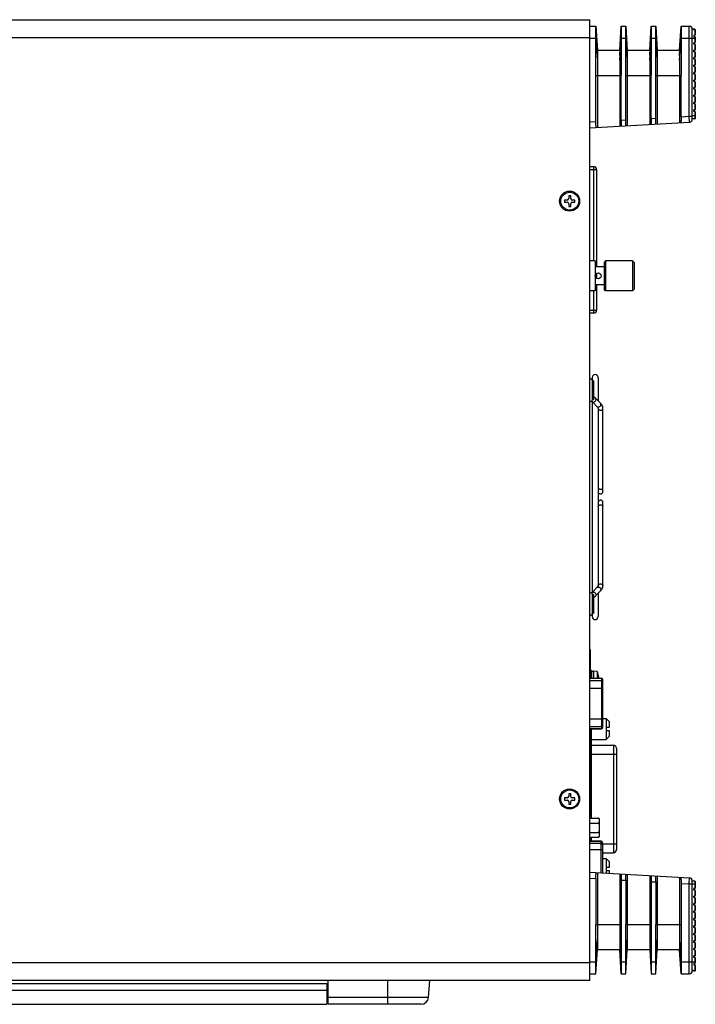
# Model space of a CAD drawing. Units: millimetres. Extents: x 0 to 828, y 10 to 570.
# Drawn here: x 394 to 507, y 319 to 484 of the extents above; entities that cross this region are included whole.
import ezdxf

# ---------------------------------------------------------------- set-up
doc = ezdxf.new("R2010")
doc.units = ezdxf.units.MM

msp = doc.modelspace()

# ---------------------------------------------------------------- linework, layer by layer
at = {"linetype": 'Continuous'}
for p, q in [((304.0438, 483.7708), (489.2938, 483.7708)), ((489.2938, 323.0708), (489.2938, 483.7708)), ((489.2938, 482.6708), (490.3188, 482.6708)), ((490.3188, 480.6708), (490.3188, 482.6708)), ((490.3188, 482.6708), (490.5688, 477.8085)), ((490.3193, 482.663), (490.5688, 478.6708)), ((494.3188, 478.6708), (494.5685, 482.6662)), ((494.3188, 477.8085), (494.5686, 482.6662)), ((494.5688, 482.6708), (494.5688, 480.6708)), ((494.5688, 482.6708), (495.3188, 482.6708)), ((495.3188, 482.6708), (495.5688, 477.8085)), ((495.3188, 480.6708), (495.3188, 482.6708)), ((495.3193, 482.663), (495.5688, 478.6708)), ((499.3188, 478.6708), (499.5685, 482.6662)), ((499.3188, 477.8085), (499.5686, 482.6662)), ((499.5688, 482.6708), (499.5688, 480.6708)), ((499.5688, 482.6708), (500.3188, 482.6708)), ((500.3188, 480.6708), (500.3188, 482.6708)), ((500.3188, 482.6708), (500.5688, 477.8085)), ((500.3193, 482.663), (500.5688, 478.6708)), ((504.3188, 478.6708), (504.5685, 482.6662)), ((504.3188, 477.8085), (504.5686, 482.6662)), ((504.5688, 482.6708), (504.5688, 480.6708)), ((504.5688, 482.6708), (505.9438, 482.6708)), ((505.9438, 467.6153), (505.9438, 482.6708)), ((506.4438, 467.1161), (506.4438, 482.1708)), ((506.8688, 482.1708), (506.4438, 482.1708)), ((506.6938, 482.1499), (506.6938, 482.0851)), ((506.6938, 482.1499), (506.8688, 482.1499)), ((506.6938, 482.0851), (506.8688, 482.0851)), ((506.6938, 481.1708), (506.6938, 480.9208)), ((506.6938, 481.1708), (506.8688, 481.1708)), ((506.8688, 482.1708), (506.8688, 481.1708)), ((506.9438, 482.0958), (506.9438, 481.2458)), ((304.0438, 480.7708), (489.2938, 480.7708)), ((489.2938, 480.6708), (490.3188, 480.6708)), ((490.3188, 474.4208), (490.3188, 480.6708)), ((490.3188, 480.6708), (490.5688, 476.9872)), ((494.3188, 476.9872), (494.5688, 480.6708)), ((494.5688, 480.6708), (494.5688, 474.4208)), ((494.5688, 480.6708), (495.3188, 480.6708)), ((495.3188, 474.4208), (495.3188, 480.6708)), ((495.3188, 480.6708), (495.5688, 476.9872)), ((499.3188, 476.9872), (499.5688, 480.6708)), ((499.5688, 480.6708), (499.5688, 474.4208)), ((499.5688, 480.6708), (500.3188, 480.6708)), ((500.3188, 474.4208), (500.3188, 480.6708)), ((500.3188, 480.6708), (500.5688, 476.9872)), ((504.3188, 476.9872), (504.5688, 480.6708)), ((504.5688, 480.6708), (504.5688, 474.4208)), ((504.5688, 480.6708), (506.9438, 480.6708)), ((506.6938, 480.9208), (506.8688, 480.9208)), ((506.6938, 479.6708), (506.6938, 479.9208)), ((506.8688, 479.9208), (506.6938, 479.9208)), ((506.8688, 479.6708), (506.6938, 479.6708)), ((506.8688, 480.9208), (506.8688, 479.9208)), ((506.8688, 479.6708), (506.8688, 478.6708)), ((506.9438, 480.8458), (506.9438, 479.9958)), ((506.9438, 479.5958), (506.9438, 478.7458)), ((490.5688, 478.6708), (490.5688, 465.7611)), ((490.5688, 478.6708), (494.3188, 478.6708)), ((494.3188, 478.6708), (494.3188, 465.9695)), ((495.5688, 478.6708), (495.5688, 466.0389)), ((495.5688, 478.6708), (499.3188, 478.6708)), ((499.3188, 478.6708), (499.3188, 466.2472)), ((500.5688, 478.6708), (500.5688, 466.3167)), ((500.5688, 478.6708), (504.3188, 478.6708)), ((504.3188, 478.6708), (504.3188, 466.525)), ((506.6938, 478.4208), (506.6938, 478.6708)), ((506.8688, 478.6708), (506.6938, 478.6708)), ((506.8688, 478.4208), (506.6938, 478.4208)), ((506.8688, 478.4208), (506.8688, 477.4208)), ((506.9438, 478.3458), (506.9438, 477.4958)), ((506.6938, 477.1708), (506.6938, 477.4208)), ((506.8688, 477.4208), (506.6938, 477.4208)), ((506.8688, 477.1708), (506.6938, 477.1708)), ((506.6938, 475.9208), (506.6938, 476.1708)), ((506.8688, 476.1708), (506.6938, 476.1708)), ((506.8688, 477.1708), (506.8688, 476.1708)), ((506.9438, 477.0958), (506.9438, 476.2458)), ((490.3188, 466.7472), (490.3188, 474.4208)), ((490.3188, 474.4208), (494.5688, 474.4208)), ((494.5688, 466.9833), (494.5688, 474.4208)), ((495.3188, 467.025), (495.3188, 474.4208)), ((495.3188, 474.4208), (499.5688, 474.4208)), ((499.5688, 467.2611), (499.5688, 474.4208)), ((500.3188, 467.3028), (500.3188, 474.4208)), ((500.3188, 474.4208), (504.5688, 474.4208)), ((504.5688, 467.5389), (504.5688, 474.4208)), ((506.8688, 475.9208), (506.6938, 475.9208)), ((506.6938, 474.6708), (506.6938, 474.9208)), ((506.8688, 474.9208), (506.6938, 474.9208)), ((506.8688, 474.6708), (506.6938, 474.6708)), ((506.8688, 475.9208), (506.8688, 474.9208)), ((506.8688, 474.6708), (506.8688, 473.6708)), ((506.9438, 475.8458), (506.9438, 474.9958)), ((506.9438, 474.5958), (506.9438, 473.7458)), ((506.6938, 473.4208), (506.6938, 473.6708)), ((506.8688, 473.6708), (506.6938, 473.6708)), ((506.8688, 473.4208), (506.6938, 473.4208)), ((506.8688, 473.4208), (506.8688, 472.4208)), ((506.9438, 473.3458), (506.9438, 472.4958)), ((506.6938, 472.1708), (506.6938, 472.4208)), ((506.8688, 472.4208), (506.6938, 472.4208)), ((506.8688, 472.1708), (506.6938, 472.1708)), ((506.6938, 470.9208), (506.6938, 471.1708)), ((506.8688, 471.1708), (506.6938, 471.1708)), ((506.8688, 472.1708), (506.8688, 471.1708)), ((506.9438, 472.0958), (506.9438, 471.2458)), ((506.8688, 470.9208), (506.6938, 470.9208)), ((506.6938, 469.6708), (506.6938, 469.9208)), ((506.8688, 469.9208), (506.6938, 469.9208)), ((506.8688, 469.6708), (506.6938, 469.6708)), ((506.8688, 470.9208), (506.8688, 469.9208)), ((506.8688, 469.6708), (506.8688, 468.6708)), ((506.9438, 470.8458), (506.9438, 469.9958)), ((506.9438, 469.5958), (506.9438, 468.7458)), ((506.6938, 468.4208), (506.6938, 468.6708)), ((506.8688, 468.6708), (506.6938, 468.6708)), ((506.8688, 468.4208), (506.6938, 468.4208)), ((506.8688, 468.4208), (506.8688, 467.1708)), ((506.9438, 468.3458), (506.9438, 467.2458)), ((489.2938, 466.6903), (490.3188, 466.7472)), ((489.2938, 465.6903), (505.9715, 466.6168)), ((494.5688, 466.9833), (495.3188, 467.025)), ((499.5688, 467.2611), (500.3188, 467.3028)), ((504.5688, 467.5389), (505.9438, 467.6153)), ((505.9715, 466.6168), (505.9438, 467.6153)), ((505.9438, 467.6153), (506.4438, 467.6153)), ((506.9438, 467.6708), (506.4438, 467.6708)), ((506.8688, 467.1708), (506.4438, 467.1708)), ((489.9438, 459.1708), (489.2938, 459.1708)), ((490.4438, 458.6708), (489.2938, 458.6708)), ((489.9438, 459.1708), (489.9438, 443.4208)), ((490.4438, 458.6708), (490.4438, 442.4208)), ((485.0688, 453.5958), (485.0688, 453.2458)), ((485.5188, 453.5958), (485.0688, 453.5958)), ((485.0688, 453.2458), (485.5188, 453.2458)), ((485.7688, 454.2958), (485.7688, 453.8458)), ((486.1188, 454.2958), (485.7688, 454.2958)), ((485.7688, 452.9958), (485.7688, 452.5458)), ((486.1188, 453.8458), (486.1188, 454.2958)), ((486.1188, 452.5458), (486.1188, 452.9958)), ((486.8188, 453.5958), (486.3688, 453.5958)), ((486.3688, 453.2458), (486.8188, 453.2458)), ((486.8188, 453.2458), (486.8188, 453.5958)), ((485.7688, 452.5458), (486.1188, 452.5458)), ((490.1938, 443.4208), (489.2938, 443.4208)), ((490.1938, 443.4208), (490.1938, 438.4208)), ((491.9438, 443.4208), (491.6938, 443.1708)), ((491.6938, 443.1708), (491.6938, 438.6708)), ((491.9438, 443.4208), (491.9438, 438.4208)), ((496.4438, 443.4208), (491.9438, 443.4208)), ((496.4438, 443.4208), (496.4438, 438.4208)), ((496.6938, 443.1708), (496.4438, 443.4208)), ((496.6938, 443.1708), (496.6938, 438.6708)), ((491.6938, 442.4208), (490.1938, 442.4208)), ((490.4438, 441.3532), (490.4438, 440.4885)), ((490.1938, 438.4208), (489.2938, 438.4208)), ((489.9438, 438.4208), (489.9438, 434.6708)), ((491.6938, 439.4208), (490.1938, 439.4208)), ((490.4438, 439.4208), (490.4438, 435.1708)), ((491.9438, 438.4208), (491.6938, 438.6708)), ((496.4438, 438.4208), (491.9438, 438.4208)), ((496.6938, 438.6708), (496.4438, 438.4208)), ((489.2938, 435.1708), (490.4438, 435.1708)), ((489.9438, 434.6708), (489.2938, 434.6708)), ((489.3264, 423.6954), (489.2938, 423.6912)), ((489.3438, 423.6958), (489.3264, 423.6954)), ((489.3933, 423.6925), (489.3438, 423.6958)), ((489.6938, 423.9208), (489.6938, 423.4875)), ((489.9438, 423.3958), (489.7422, 423.2547)), ((489.7422, 420.2958), (489.7422, 423.2958)), ((489.9438, 423.3958), (489.9438, 420.1958)), ((490.6938, 423.9208), (490.6938, 420.0086)), ((489.9438, 420.1958), (489.7422, 420.337)), ((489.7422, 420.3188), (489.7423, 420.3266)), ((489.7423, 420.3266), (489.7428, 420.3366)), ((491.125, 419.5731), (490.304, 420.4024)), ((489.6938, 419.8803), (489.6938, 387.9615)), ((489.7354, 419.8396), (490.5569, 419.0098)), ((490.6938, 418.7473), (490.6938, 389.0909)), ((490.6954, 418.724), (490.6954, 404.8528)), ((491.4922, 404.8528), (491.4922, 418.7244)), ((490.6954, 402.9889), (490.6954, 389.1177)), ((491.4922, 389.1177), (491.4922, 402.9889)), ((489.7354, 388.0021), (490.5568, 388.8318)), ((489.3933, 387.9425), (489.3438, 387.9458)), ((489.7422, 387.5458), (489.7377, 387.6075)), ((489.9438, 387.6458), (489.7422, 387.5047)), ((489.7422, 384.5458), (489.7422, 387.5458)), ((489.7424, 387.5147), (489.7422, 387.5229)), ((489.7428, 387.5051), (489.7424, 387.5147)), ((489.9438, 387.6458), (489.9438, 384.4458)), ((490.304, 387.4393), (491.125, 388.2686)), ((490.6938, 387.833), (490.6938, 383.9208)), ((489.6938, 384.3542), (489.6938, 383.9208)), ((489.9438, 384.4458), (489.7422, 384.587)), ((489.3438, 378.4208), (489.2938, 378.4208)), ((489.3438, 378.4208), (489.3438, 373.6283)), ((489.3438, 376.9208), (489.2938, 376.9208)), ((489.5938, 374.9208), (489.3438, 374.9208)), ((489.5938, 374.9208), (489.5938, 373.6283)), ((489.8938, 374.7458), (489.5938, 374.7458)), ((489.8938, 374.7958), (489.8938, 373.6283)), ((490.5438, 374.739), (489.8938, 374.7958)), ((490.5438, 374.739), (490.5438, 373.6283)), ((490.7025, 374.3208), (490.7078, 374.3208)), ((489.2938, 373.6283), (491.2688, 373.6283)), ((489.2938, 373.6086), (491.2688, 373.6086)), ((489.2938, 373.2595), (491.2688, 373.2595)), ((491.2688, 373.6283), (491.2688, 365.1683)), ((491.4188, 373.4783), (491.4188, 365.3183)), ((489.2938, 371.9792), (491.4188, 371.9792)), ((489.2938, 366.8175), (491.4188, 366.8175)), ((491.4188, 366.8708), (492.0438, 366.8708)), ((492.0438, 366.8708), (492.0438, 363.3708)), ((492.0438, 366.8708), (492.5438, 366.3708)), ((492.5438, 366.3708), (492.5438, 365.3708)), ((489.2938, 365.5372), (491.2688, 365.5372)), ((489.2938, 365.1881), (491.2688, 365.1881)), ((489.2938, 365.1683), (491.2688, 365.1683)), ((489.3438, 365.1683), (489.3438, 350.1836)), ((489.3438, 364.1493), (489.5438, 364.1493)), ((489.5438, 365.1683), (489.5438, 350.1836)), ((492.5438, 365.3708), (492.0438, 365.3708)), ((492.0438, 364.8708), (492.5438, 364.8708)), ((492.5438, 364.8708), (492.5438, 363.8708)), ((489.5438, 363.3708), (492.0438, 363.3708)), ((489.5438, 362.4208), (493.2438, 362.4208)), ((492.0438, 363.3708), (492.5438, 363.8708)), ((493.2438, 362.4208), (493.2438, 344.4208)), ((489.5438, 360.9208), (493.7438, 360.9208)), ((493.7438, 361.9208), (493.7438, 344.9209)), ((485.7688, 354.2958), (485.7688, 353.8458)), ((486.1188, 354.2958), (485.7688, 354.2958)), ((486.1188, 353.8458), (486.1188, 354.2958)), ((485.0688, 353.5958), (485.0688, 353.2458)), ((485.5188, 353.5958), (485.0688, 353.5958)), ((485.0688, 353.2458), (485.5188, 353.2458)), ((485.7688, 352.9958), (485.7688, 352.5458)), ((485.7688, 352.5458), (486.1188, 352.5458)), ((486.1188, 352.5458), (486.1188, 352.9958)), ((486.8188, 353.5958), (486.3688, 353.5958)), ((486.3688, 353.2458), (486.8188, 353.2458)), ((486.8188, 353.2458), (486.8188, 353.5958)), ((489.2938, 350.1836), (490.6938, 350.1836)), ((489.2938, 349.3897), (490.6938, 349.3897)), ((490.9438, 347.2581), (490.9438, 349.9336)), ((489.2938, 347.802), (490.6938, 347.802)), ((489.2938, 347.0081), (490.6938, 347.0081)), ((489.2938, 346.3583), (491.1688, 346.3583)), ((491.1688, 346.3416), (489.2938, 346.3416)), ((491.1688, 345.9925), (489.2938, 345.9925)), ((489.3438, 347.0081), (489.3438, 346.3583)), ((489.5438, 347.0081), (489.5438, 346.3583)), ((491.1688, 346.3583), (491.1688, 341.0472)), ((491.4188, 346.1083), (491.4188, 341.0333)), ((491.4188, 345.9208), (493.7438, 345.9208)), ((491.4188, 344.9092), (489.2938, 344.9092)), ((491.4188, 344.4208), (493.2438, 344.4208)), ((491.4188, 343.4708), (492.0438, 343.4708)), ((492.0438, 343.4708), (492.0438, 340.9986)), ((492.0438, 343.4708), (492.5438, 342.9708)), ((492.5438, 342.9708), (492.5438, 341.9708)), ((489.2938, 341.1514), (505.9715, 340.2249)), ((490.5688, 341.0806), (490.5688, 328.1708)), ((492.5438, 341.9708), (492.0438, 341.9708)), ((492.0438, 341.4708), (492.5438, 341.4708)), ((492.5438, 341.4708), (492.5438, 340.9708)), ((489.2938, 340.1514), (490.3188, 340.0945)), ((490.3188, 340.0945), (490.3188, 332.4208)), ((494.3188, 340.8722), (494.3188, 328.1708)), ((494.5688, 339.8583), (494.5688, 332.4208)), ((494.5688, 339.8583), (495.3188, 339.8167)), ((495.3188, 339.8167), (495.3188, 332.4208)), ((495.5688, 340.8028), (495.5688, 328.1708)), ((499.3188, 340.5945), (499.3188, 328.1708)), ((499.5688, 339.5806), (499.5688, 332.4208)), ((499.5688, 339.5806), (500.3188, 339.5389)), ((500.3188, 339.5389), (500.3188, 332.4208)), ((500.5688, 340.525), (500.5688, 328.1708)), ((504.3188, 340.3167), (504.3188, 328.1708)), ((504.5688, 339.3028), (504.5688, 332.4208)), ((504.5688, 339.3028), (505.9438, 339.2264)), ((505.9438, 339.2264), (505.9715, 340.2249)), ((506.4438, 324.6708), (506.4438, 339.7256)), ((506.8688, 339.6708), (506.4438, 339.6708)), ((506.8688, 339.6708), (506.8688, 338.4208)), ((506.9438, 339.5958), (506.9438, 338.4958)), ((505.9438, 324.1708), (505.9438, 339.2264)), ((505.9438, 339.2264), (506.4438, 339.2264)), ((506.9438, 339.1708), (506.4438, 339.1708)), ((506.6938, 338.1708), (506.6938, 338.4208)), ((506.8688, 338.4208), (506.6938, 338.4208)), ((506.8688, 338.1708), (506.6938, 338.1708)), ((506.8688, 338.1708), (506.8688, 337.1708)), ((506.9438, 338.0958), (506.9438, 337.2458)), ((506.6938, 336.9208), (506.6938, 337.1708)), ((506.8688, 337.1708), (506.6938, 337.1708)), ((506.8688, 336.9208), (506.6938, 336.9208)), ((506.8688, 336.9208), (506.8688, 335.9208)), ((506.9438, 336.8458), (506.9438, 335.9958)), ((506.6938, 335.6708), (506.6938, 335.9208)), ((506.8688, 335.9208), (506.6938, 335.9208)), ((506.8688, 335.6708), (506.6938, 335.6708)), ((506.6938, 334.4208), (506.6938, 334.6708)), ((506.8688, 334.6708), (506.6938, 334.6708)), ((506.8688, 334.4208), (506.6938, 334.4208)), ((506.8688, 335.6708), (506.8688, 334.6708)), ((506.8688, 334.4208), (506.8688, 333.4208)), ((506.9438, 335.5958), (506.9438, 334.7458)), ((506.9438, 334.3458), (506.9438, 333.4958)), ((506.6938, 333.1708), (506.6938, 333.4208)), ((506.8688, 333.4208), (506.6938, 333.4208)), ((506.8688, 333.1708), (506.6938, 333.1708)), ((506.8688, 333.1708), (506.8688, 332.1708)), ((506.9438, 333.0958), (506.9438, 332.2458)), ((490.3188, 326.1708), (490.3188, 332.4208)), ((490.3188, 332.4208), (494.5688, 332.4208)), ((494.5688, 332.4208), (494.5688, 326.1708)), ((495.3188, 326.1708), (495.3188, 332.4208)), ((495.3188, 332.4208), (499.5688, 332.4208)), ((499.5688, 332.4208), (499.5688, 326.1708)), ((500.3188, 326.1708), (500.3188, 332.4208)), ((500.3188, 332.4208), (504.5688, 332.4208)), ((504.5688, 332.4208), (504.5688, 326.1708)), ((506.6938, 331.9208), (506.6938, 332.1708)), ((506.8688, 332.1708), (506.6938, 332.1708)), ((506.8688, 331.9208), (506.6938, 331.9208)), ((506.8688, 331.9208), (506.8688, 330.9208)), ((506.9438, 331.8458), (506.9438, 330.9958)), ((490.3188, 326.1708), (490.5688, 329.8544)), ((494.3188, 329.8544), (494.5688, 326.1708)), ((495.3188, 326.1708), (495.5688, 329.8544)), ((499.3188, 329.8544), (499.5688, 326.1708)), ((500.3188, 326.1708), (500.5688, 329.8544)), ((504.3188, 329.8544), (504.5688, 326.1708)), ((506.6938, 330.6708), (506.6938, 330.9208)), ((506.8688, 330.9208), (506.6938, 330.9208)), ((506.8688, 330.6708), (506.6938, 330.6708)), ((506.6938, 329.4208), (506.6938, 329.6708)), ((506.8688, 329.6708), (506.6938, 329.6708)), ((506.8688, 329.4208), (506.6938, 329.4208)), ((506.8688, 330.6708), (506.8688, 329.6708)), ((506.8688, 329.4208), (506.8688, 328.4208)), ((506.9438, 330.5958), (506.9438, 329.7458)), ((490.3188, 324.1708), (490.5688, 329.0332)), ((490.3188, 324.1708), (490.5688, 328.1708)), ((494.3188, 328.1708), (490.5688, 328.1708)), ((494.3188, 329.0332), (494.5688, 324.1708)), ((494.5688, 324.1708), (494.3188, 328.1708)), ((495.3188, 324.1708), (495.5688, 329.0332)), ((495.3188, 324.1708), (495.5688, 328.1708)), ((499.3188, 328.1708), (495.5688, 328.1708)), ((499.3188, 329.0332), (499.5688, 324.1708)), ((499.3188, 328.1708), (499.5688, 324.1708)), ((500.3188, 324.1708), (500.5688, 329.0332)), ((500.3188, 324.1708), (500.5688, 328.1708)), ((504.3188, 328.1708), (500.5688, 328.1708)), ((504.3188, 329.0332), (504.5688, 324.1708)), ((504.5688, 324.1708), (504.3188, 328.1708)), ((506.6938, 328.1708), (506.6938, 328.4208)), ((506.8688, 328.4208), (506.6938, 328.4208)), ((506.8688, 328.1708), (506.6938, 328.1708)), ((506.8688, 328.1708), (506.8688, 327.1708)), ((506.9438, 329.3458), (506.9438, 328.4958)), ((506.9438, 328.0958), (506.9438, 327.2458)), ((489.2938, 326.1708), (490.3188, 326.1708)), ((490.3188, 324.1708), (490.3188, 326.1708)), ((494.5688, 326.1708), (494.5688, 324.1708)), ((494.5688, 326.1708), (495.3188, 326.1708)), ((495.3188, 324.1708), (495.3188, 326.1708)), ((499.5688, 326.1708), (499.5688, 324.1708)), ((499.5688, 326.1708), (500.3188, 326.1708)), ((500.3188, 324.1708), (500.3188, 326.1708)), ((504.5688, 326.1708), (504.5688, 324.1708)), ((504.5688, 326.1708), (506.9438, 326.1708)), ((506.6938, 326.9208), (506.6938, 327.1708)), ((506.8688, 327.1708), (506.6938, 327.1708)), ((506.8688, 326.9208), (506.6938, 326.9208)), ((506.8688, 326.9208), (506.8688, 325.9208)), ((506.9438, 326.8458), (506.9438, 325.9958)), ((304.0438, 326.0708), (489.2938, 326.0708)), ((506.8688, 324.6708), (506.4438, 324.6708)), ((506.6938, 325.9208), (506.6938, 325.6708)), ((506.6938, 325.9208), (506.8688, 325.9208)), ((506.6938, 325.6708), (506.8688, 325.6708)), ((506.6938, 324.7566), (506.6938, 324.6918)), ((506.6938, 324.7566), (506.8688, 324.7566)), ((506.6938, 324.6918), (506.8688, 324.6918)), ((506.8688, 325.6708), (506.8688, 324.6708)), ((506.9438, 325.5958), (506.9438, 324.7458)), ((489.2938, 323.0708), (304.0438, 323.0708)), ((445.5438, 319.0708), (445.5438, 323.0708)), ((455.5438, 319.0708), (455.5438, 323.0708)), ((462.3454, 320.2336), (462.5438, 323.0708)), ((489.2938, 324.1708), (490.3188, 324.1708)), ((494.5688, 324.1708), (495.3188, 324.1708)), ((499.5688, 324.1708), (500.3188, 324.1708)), ((504.5688, 324.1708), (505.9438, 324.1708)), ((340.7938, 322.5708), (445.2938, 322.5708)), ((340.7938, 321.4272), (445.2938, 321.4272)), ((445.2938, 322.5708), (445.2938, 319.0708)), ((445.2938, 320.9208), (445.5438, 320.9208)), ((445.2938, 320.6208), (445.5438, 320.6208)), ((462.3454, 320.2336), (445.5438, 320.2336)), ((340.7938, 319.0708), (445.2938, 319.0708)), ((461.0985, 319.0708), (445.5438, 319.0708))]:
    msp.add_line(p, q, dxfattribs=at)
for points in [[(489.3438, 423.6958), (489.2943, 423.6925), (489.2938, 423.6924)], [(489.7422, 423.2958), (489.7377, 423.3575), (489.7242, 423.4173), (489.702, 423.4738), (489.6711, 423.5256), (489.6324, 423.5717), (489.5871, 423.6116), (489.5364, 423.6446), (489.4812, 423.6701), (489.4224, 423.6874), (489.3612, 423.6954), (489.3438, 423.6958)], [(489.6938, 423.4868), (489.6861, 423.5028), (489.6434, 423.56), (489.5911, 423.6085), (489.5308, 423.6476), (489.4643, 423.6761), (489.3933, 423.6925)], [(489.3438, 419.8958), (489.3612, 419.8963), (489.4224, 419.9043), (489.4812, 419.9216), (489.5364, 419.9471), (489.5871, 419.9801), (489.6324, 420.02), (489.6711, 420.0661), (489.702, 420.1179), (489.7242, 420.1744), (489.7377, 420.2342), (489.7422, 420.2958)], [(490.3043, 420.4021), (490.2336, 420.4714), (490.0878, 420.6008), (489.9438, 420.7099)], [(489.2938, 419.9005), (489.3264, 419.8963), (489.3438, 419.8958)], [(489.2938, 419.8993), (489.2943, 419.8992), (489.3438, 419.8958)], [(489.3438, 419.8958), (489.3933, 419.8992), (489.4643, 419.9156), (489.5308, 419.9441), (489.584, 419.9786)], [(489.5843, 419.9783), (489.6752, 419.8984), (489.7354, 419.8396)], [(490.5569, 419.0098), (490.5675, 418.9989), (490.6213, 418.9334), (490.6605, 418.8673), (490.6848, 418.8027), (490.695, 418.74), (490.6954, 418.7226)], [(491.4922, 418.7244), (491.4915, 418.7617), (491.4788, 418.8959), (491.4495, 419.0297), (491.4037, 419.161), (491.3415, 419.2883), (491.2634, 419.4102), (491.1701, 419.5254), (491.1249, 419.5732)], [(491.4922, 418.7244), (491.4912, 418.7696), (491.4776, 418.9036), (491.4474, 419.0371), (491.4007, 419.1681), (491.3377, 419.295), (491.2589, 419.4164), (491.1649, 419.5311), (491.1249, 419.5732)], [(490.6954, 404.8528), (490.7017, 404.7802), (490.7205, 404.7104), (490.7515, 404.6459), (490.7942, 404.5887), (490.8466, 404.5401), (490.9068, 404.5011), (490.9733, 404.4726), (491.0443, 404.4562), (491.0938, 404.4528)], [(491.0938, 404.4528), (491.1112, 404.4532), (491.1724, 404.4612), (491.2312, 404.4785), (491.2864, 404.5041), (491.3371, 404.5371), (491.3824, 404.577), (491.4211, 404.6231), (491.452, 404.6749), (491.4742, 404.7314), (491.4877, 404.7912), (491.4922, 404.8528)], [(491.0938, 403.3889), (491.0443, 403.3855), (490.9733, 403.3691), (490.9068, 403.3406), (490.8466, 403.3015), (490.7942, 403.253), (490.7515, 403.1958), (490.7205, 403.1313), (490.7017, 403.0615), (490.6954, 402.9889)], [(491.4922, 402.9889), (491.4877, 403.0505), (491.4742, 403.1103), (491.452, 403.1668), (491.4211, 403.2186), (491.3824, 403.2647), (491.3371, 403.3046), (491.2864, 403.3376), (491.2312, 403.3631), (491.1724, 403.3805), (491.1112, 403.3884), (491.0938, 403.3889)], [(490.6954, 389.1188), (490.6945, 389.0946), (490.6824, 389.0307), (490.6574, 388.9681), (490.6187, 388.9047), (490.5642, 388.8394), (490.5568, 388.8318)], [(491.1249, 388.2685), (491.1649, 388.3105), (491.2589, 388.4253), (491.3377, 388.5467), (491.4007, 388.6735), (491.4474, 388.8046), (491.4776, 388.9381), (491.4912, 389.0721), (491.4922, 389.1173)], [(491.1249, 388.2685), (491.1701, 388.3163), (491.2634, 388.4315), (491.3415, 388.5534), (491.4037, 388.6806), (491.4495, 388.812), (491.4788, 388.9458)], [(491.4788, 388.9458), (491.4915, 389.08), (491.4922, 389.1173)], [(489.3438, 387.9458), (489.2943, 387.9425), (489.2938, 387.9424)], [(489.3438, 387.9458), (489.3264, 387.9454), (489.2938, 387.9412)], [(489.7377, 387.6075), (489.7242, 387.6673), (489.702, 387.7238), (489.6711, 387.7756), (489.6324, 387.8217), (489.5871, 387.8616), (489.5364, 387.8946), (489.4812, 387.9201), (489.4224, 387.9374), (489.3612, 387.9454), (489.3438, 387.9458)], [(489.5839, 387.8632), (489.5308, 387.8976), (489.4643, 387.9261), (489.3933, 387.9425)], [(489.7354, 388.0021), (489.6701, 387.9385), (489.5842, 387.8635)], [(489.9438, 387.1322), (490.0815, 387.2357), (490.2278, 387.3648), (490.3043, 387.4396)], [(489.2938, 384.1505), (489.3264, 384.1463), (489.3438, 384.1458)], [(489.2938, 384.1493), (489.2943, 384.1492), (489.3438, 384.1458)], [(489.3438, 384.1458), (489.3612, 384.1463), (489.4224, 384.1543), (489.4812, 384.1716), (489.5364, 384.1971), (489.5871, 384.2301), (489.6324, 384.27), (489.6711, 384.3161), (489.702, 384.3679), (489.7242, 384.4244), (489.7377, 384.4842), (489.7422, 384.5458)], [(489.3438, 384.1458), (489.3933, 384.1492), (489.4643, 384.1656), (489.5308, 384.1941), (489.5911, 384.2332), (489.6434, 384.2817), (489.6861, 384.3389), (489.6938, 384.3549)]]:
    msp.add_lwpolyline(points, dxfattribs=at)
for centre, radius in [((485.9188, 453.4208), 1.68), ((485.9438, 453.4208), 1.5), ((490.6938, 440.9208), 0.5), ((485.9188, 353.4208), 1.68), ((485.9438, 353.4208), 1.5)]:
    msp.add_circle(centre, radius, dxfattribs=at)
for centre, radius, start, end in [((505.9438, 482.1708), 0.5, 0, 90), ((506.8688, 482.0958), 0.075, 0, 90), ((506.8688, 481.2458), 0.075, 270, 0), ((506.8854, 482.085), 0.0584, 0.034066, 17.036347), ((506.8688, 480.8458), 0.075, 0, 90), ((506.8688, 479.9958), 0.075, 270, 0), ((506.8688, 479.5958), 0.075, 0, 90), ((506.8688, 478.7458), 0.075, 270, 0), ((506.8688, 478.3458), 0.075, 0, 90), ((506.8688, 477.4958), 0.075, 270, 0), ((506.8688, 477.0958), 0.075, 0, 90), ((506.8688, 476.2458), 0.075, 270, 0), ((506.8688, 475.8458), 0.075, 0, 90), ((506.8688, 474.9958), 0.075, 270, 0), ((506.8688, 474.5958), 0.075, 0, 90), ((506.8688, 473.7458), 0.075, 270, 0), ((506.8688, 473.3458), 0.075, 0, 90), ((506.8688, 472.4958), 0.075, 270, 0), ((506.8688, 472.0958), 0.075, 0, 90), ((506.8688, 471.2458), 0.075, 270, 0), ((506.8688, 470.8458), 0.075, 0, 90), ((506.8688, 469.9958), 0.075, 270, 0), ((506.8688, 469.5958), 0.075, 0, 90), ((506.8688, 468.7458), 0.075, 270, 0), ((506.8688, 468.3458), 0.075, 0, 90), ((505.9438, 467.1161), 0.5, 273.179804, 359.999525), ((506.8688, 467.2458), 0.075, 270, 0), ((489.9438, 458.6708), 0.5, 0, 90), ((485.5188, 453.8458), 0.25, 270, 0), ((485.5188, 452.9958), 0.25, 0, 90), ((486.3688, 453.8458), 0.25, 180, 270), ((486.3688, 452.9958), 0.25, 90, 180), ((489.9438, 435.1708), 0.5, 270, 0), ((490.1938, 423.9208), 0.5, 0, 180), ((490.1938, 383.9208), 0.5, 180, 0), ((487.798, 373.4208), 3.0458, 17.186923, 25.643618), ((487.798, 373.4208), 3.0408, 8.034413, 17.21625), ((489.0323, 373.595), 1.7942, 7.328642, 8.035858), ((491.2688, 373.4783), 0.15, 359.999827, 90), ((491.2732, 373.4608), 0.1456, 0.025697, 9.159135), ((491.2688, 365.3183), 0.15, 270, 0.000073), ((491.2732, 365.3359), 0.1456, 350.840884, 359.974303), ((493.2438, 361.9208), 0.5, 0.000061, 90), ((485.5188, 353.8458), 0.25, 270, 0), ((485.5188, 352.9958), 0.25, 0, 90), ((486.3688, 353.8458), 0.25, 180, 270), ((486.3688, 352.9958), 0.25, 90, 180), ((490.6938, 349.9339), 0.2496, 84.87423, 90.001167), ((490.6938, 349.9336), 0.25, 0, 89.999918), ((490.6939, 349.9351), 0.2484, 83.839386, 84.871763), ((490.6941, 349.937), 0.2465, 79.098836, 83.842308), ((490.6947, 349.9403), 0.2432, 77.819718, 79.088994), ((490.6955, 349.9436), 0.2399, 73.880998, 77.829076), ((490.6964, 349.9469), 0.2364, 71.224051, 73.88153), ((490.6973, 349.9495), 0.2336, 69.721745, 71.22193), ((490.6938, 347.2581), 0.25, 270, 0), ((490.6938, 347.2578), 0.2496, 269.998811, 275.064482), ((490.6939, 347.2566), 0.2484, 275.066852, 276.11971), ((490.6941, 347.2547), 0.2465, 276.117286, 280.98386), ((490.6947, 347.2513), 0.2431, 280.994769, 282.329455), ((490.6954, 347.2485), 0.2402, 282.323798, 285.971315), ((490.6963, 347.2453), 0.2369, 285.973626, 288.056741), ((490.697, 347.243), 0.2345, 288.057547, 289.623597), ((491.1688, 346.1083), 0.25, 0.000162, 90), ((491.1788, 346.0954), 0.24, 0.003793, 3.078299), ((493.2438, 344.9208), 0.5, 270, 359.999981), ((505.9438, 339.7256), 0.5, 0, 86.82017), ((506.8688, 339.5958), 0.075, 0, 90), ((506.8688, 338.4958), 0.075, 270, 0), ((506.8688, 338.0958), 0.075, 0, 90), ((506.8688, 337.2458), 0.075, 270, 0), ((506.8688, 336.8458), 0.075, 0, 90), ((506.8688, 335.9958), 0.075, 270, 0), ((506.8688, 335.5958), 0.075, 0, 90), ((506.8688, 334.7458), 0.075, 270, 0), ((506.8688, 334.3458), 0.075, 0, 90), ((506.8688, 333.4958), 0.075, 270, 0), ((506.8688, 333.0958), 0.075, 0, 90), ((506.8688, 332.2458), 0.075, 270, 0), ((506.8688, 331.8458), 0.075, 0, 90), ((506.8688, 330.9958), 0.075, 270, 0), ((506.8688, 330.5958), 0.075, 0, 90), ((506.8688, 329.7458), 0.075, 270, 0), ((506.8688, 329.3458), 0.075, 0, 90), ((506.8688, 328.4958), 0.075, 270, 0), ((506.8688, 328.0958), 0.075, 0, 90), ((506.8688, 327.2458), 0.075, 270, 0), ((506.8688, 326.8458), 0.075, 0, 90), ((505.9438, 324.6708), 0.5, 270, 0), ((506.8688, 325.9958), 0.075, 270, 0), ((506.8688, 325.5958), 0.075, 0, 90), ((506.8688, 324.7458), 0.075, 270, 0), ((506.8854, 324.7567), 0.0584, 342.963653, 359.965934), ((461.0985, 320.3208), 1.25, 270, 356)]:
    msp.add_arc(centre, radius, start, end, dxfattribs=at)
for points, knots in [([(506.9325, 482.1197), (506.9284, 482.1254), (506.9174, 482.1361), (506.8954, 482.1472), (506.878, 482.1499), (506.8688, 482.1499)], [0, 0, 0, 0, 0.0211174474, 0.0451544293, 0.0728061507, 0.0728061507, 0.0728061507, 0.0728061507]), ([(506.9438, 481.9747), (506.9438, 481.9821), (506.9429, 481.9972), (506.9383, 482.0198), (506.9298, 482.0419), (506.9166, 482.0623), (506.8968, 482.0797), (506.8785, 482.0851), (506.8688, 482.0851)], [0, 0, 0, 0, 0.022205159, 0.045414729, 0.068881429, 0.092695913, 0.117698269, 0.146741131, 0.146741131, 0.146741131, 0.146741131]), ([(506.9412, 482.1021), (506.9412, 482.1023), (506.9393, 482.1085), (506.9362, 482.1145), (506.9325, 482.1197)], [0, 0, 0, 0, 0.0005154382, 0.0196126859, 0.0196126859, 0.0196126859, 0.0196126859]), ([(490.3813, 465.7507), (490.374, 465.7503), (490.3646, 465.7862), (490.3551, 465.8333), (490.3449, 465.9293), (490.336, 466.0497), (490.3286, 466.1999), (490.323, 466.3702), (490.3196, 466.5551), (490.3188, 466.6824), (490.3188, 466.7472)], [0, 0, 0, 0, 0.02208329, 0.07951929, 0.17206723, 0.29647035, 0.44798565, 0.62079233, 0.80828759, 1.00271994, 1.00271994, 1.00271994, 1.00271994]), ([(494.5688, 466.9833), (494.5688, 466.9184), (494.568, 466.7908), (494.5646, 466.6054), (494.559, 466.4346), (494.5516, 466.2838), (494.5426, 466.1623), (494.5329, 466.0655), (494.5223, 466.0164), (494.5141, 465.9803), (494.5063, 465.9799)], [0, 0, 0, 0, 0.19486584, 0.38279988, 0.55609642, 0.70827593, 0.83359784, 0.92732824, 0.98612618, 1.00941153, 1.00941153, 1.00941153, 1.00941153]), ([(495.3813, 466.0285), (495.3724, 466.028), (495.3641, 466.0704), (495.3534, 466.1205), (495.344, 466.2194), (495.3353, 466.3395), (495.3282, 466.4876), (495.3228, 466.6554), (495.3195, 466.8371), (495.3188, 466.9618), (495.3188, 467.025)], [0, 0, 0, 0, 0.02667915, 0.09040252, 0.18568265, 0.30844243, 0.45786517, 0.62831597, 0.81292555, 1.00256769, 1.00256769, 1.00256769, 1.00256769]), ([(499.5688, 467.2611), (499.5688, 467.1962), (499.568, 467.0686), (499.5646, 466.8832), (499.559, 466.7123), (499.5516, 466.5616), (499.5426, 466.44), (499.5329, 466.3433), (499.5223, 466.2942), (499.5141, 466.2581), (499.5063, 466.2577)], [0, 0, 0, 0, 0.19486583, 0.38279988, 0.55609642, 0.70827593, 0.83359784, 0.92732824, 0.98612618, 1.00941153, 1.00941153, 1.00941153, 1.00941153]), ([(500.3813, 466.3063), (500.374, 466.3059), (500.3646, 466.3417), (500.3551, 466.3889), (500.3449, 466.4849), (500.336, 466.6053), (500.3286, 466.7555), (500.323, 466.9257), (500.3196, 467.1107), (500.3188, 467.238), (500.3188, 467.3028)], [0, 0, 0, 0, 0.02208298, 0.07951879, 0.17206677, 0.29647031, 0.44798626, 0.62079357, 0.80828926, 1.00271995, 1.00271995, 1.00271995, 1.00271995]), ([(504.5688, 467.5389), (504.5688, 467.4739), (504.568, 467.3464), (504.5646, 467.161), (504.559, 466.9901), (504.5516, 466.8393), (504.5426, 466.7178), (504.5329, 466.6211), (504.5223, 466.5719), (504.5141, 466.5359), (504.5063, 466.5354)], [0, 0, 0, 0, 0.1948658, 0.38279983, 0.55609637, 0.70827588, 0.83359778, 0.92732818, 0.98612611, 1.00941146, 1.00941146, 1.00941146, 1.00941146]), ([(490.0198, 419.8381), (490.0803, 419.868), (490.189, 419.9516), (490.2922, 420.0836), (490.3377, 420.1996), (490.3496, 420.2789), (490.3407, 420.349), (490.3184, 420.3878), (490.3043, 420.4021)], [0, 0, 0, 0, 0.202351588, 0.40450374, 0.494237209, 0.573584035, 0.642505357, 0.70275319, 0.70275319, 0.70275319, 0.70275319]), ([(489.7356, 419.8395), (489.7501, 419.8248), (489.7895, 419.802), (489.8602, 419.7928), (489.9397, 419.8044), (489.9929, 419.8248), (490.0198, 419.8381)], [0, 0, 0, 0, 0.061923275, 0.131064669, 0.210668468, 0.300627843, 0.300627843, 0.300627843, 0.300627843]), ([(490.5569, 419.0098), (490.5714, 418.9953), (490.6106, 418.9727), (490.6812, 418.9635), (490.7607, 418.9751), (490.8139, 418.9955), (490.8407, 419.0088)], [0, 0, 0, 0, 0.061412508, 0.130553902, 0.210157701, 0.300117076, 0.300117076, 0.300117076, 0.300117076]), ([(490.6954, 418.7226), (490.6956, 418.6982), (490.7048, 418.6474), (490.7456, 418.5776), (490.8117, 418.5201), (490.9255, 418.4605), (491.0262, 418.4411), (491.0938, 418.4411)], [0, 0, 0, 0, 0.073191854, 0.15161877, 0.237822336, 0.332376181, 0.535323218, 0.535323218, 0.535323218, 0.535323218]), ([(490.8407, 419.0088), (490.9012, 419.0387), (491.01, 419.1223), (491.1131, 419.2543), (491.1586, 419.3704), (491.1705, 419.4496), (491.1616, 419.5198), (491.1392, 419.5588), (491.125, 419.5731)], [0, 0, 0, 0, 0.202351588, 0.40450374, 0.494237209, 0.573584035, 0.642505357, 0.703149997, 0.703149997, 0.703149997, 0.703149997]), ([(491.0938, 418.4411), (491.1615, 418.4411), (491.2621, 418.4605), (491.3759, 418.5201), (491.442, 418.5776), (491.483, 418.6477), (491.4922, 418.6991), (491.4922, 418.724)], [0, 0, 0, 0, 0.202947037, 0.297500883, 0.383704448, 0.462131365, 0.53663493, 0.53663493, 0.53663493, 0.53663493]), ([(490.6954, 405.5118), (490.6954, 405.487), (490.7046, 405.4356), (490.7345, 405.3846), (490.7564, 405.3598), (490.7613, 405.3547)], [0, 0, 0, 0, 0.074503565, 0.152930482, 0.173848046, 0.173848046, 0.173848046, 0.173848046]), ([(490.7613, 405.3547), (490.7763, 405.339), (490.8178, 405.3047), (490.9256, 405.2483), (491.0262, 405.229), (491.0938, 405.229)], [0, 0, 0, 0, 0.065455316, 0.160009162, 0.362956199, 0.362956199, 0.362956199, 0.362956199]), ([(491.0938, 405.229), (491.1615, 405.229), (491.2621, 405.2483), (491.3759, 405.3079), (491.442, 405.3655), (491.483, 405.4356), (491.4922, 405.487), (491.4922, 405.5118)], [0, 0, 0, 0, 0.202947037, 0.297500883, 0.383704448, 0.462131365, 0.53663493, 0.53663493, 0.53663493, 0.53663493]), ([(490.6954, 402.3299), (490.6954, 402.3547), (490.7046, 402.4061), (490.7345, 402.4571), (490.7564, 402.4819), (490.7613, 402.487)], [0, 0, 0, 0, 0.074503565, 0.152930482, 0.173848046, 0.173848046, 0.173848046, 0.173848046]), ([(490.7613, 402.487), (490.7763, 402.5027), (490.8178, 402.537), (490.9256, 402.5934), (491.0262, 402.6127), (491.0938, 402.6127)], [0, 0, 0, 0, 0.065455316, 0.160009162, 0.362956199, 0.362956199, 0.362956199, 0.362956199]), ([(491.0938, 402.6127), (491.1615, 402.6127), (491.2621, 402.5933), (491.3759, 402.5338), (491.442, 402.4762), (491.483, 402.4061), (491.4922, 402.3547), (491.4922, 402.3299)], [0, 0, 0, 0, 0.202947037, 0.297500883, 0.383704448, 0.462131365, 0.53663493, 0.53663493, 0.53663493, 0.53663493]), ([(490.5568, 388.8318), (490.5713, 388.8463), (490.6105, 388.869), (490.6812, 388.8782), (490.7607, 388.8666), (490.8139, 388.8462), (490.8407, 388.8329)], [0, 0, 0, 0, 0.061541889, 0.130683283, 0.210287082, 0.300246457, 0.300246457, 0.300246457, 0.300246457]), ([(490.6954, 389.1188), (490.6956, 389.1433), (490.7048, 389.1943), (490.7456, 389.2641), (490.8117, 389.3216), (490.9255, 389.3812), (491.0262, 389.4006), (491.0938, 389.4006)], [0, 0, 0, 0, 0.073421962, 0.151848879, 0.238052444, 0.33260629, 0.535553327, 0.535553327, 0.535553327, 0.535553327]), ([(490.8407, 388.8329), (490.9012, 388.8029), (491.01, 388.7194), (491.1131, 388.5874), (491.1586, 388.4713), (491.1705, 388.3921), (491.1616, 388.3219), (491.1392, 388.2829), (491.125, 388.2686)], [0, 0, 0, 0, 0.202351588, 0.40450374, 0.494237209, 0.573584035, 0.642505357, 0.703149997, 0.703149997, 0.703149997, 0.703149997]), ([(491.0938, 389.4006), (491.1615, 389.4006), (491.2621, 389.3812), (491.3759, 389.3216), (491.442, 389.2641), (491.483, 389.194), (491.4922, 389.1426), (491.4922, 389.1177)], [0, 0, 0, 0, 0.202947037, 0.297500883, 0.383704448, 0.462131365, 0.53663493, 0.53663493, 0.53663493, 0.53663493]), ([(489.7356, 388.0022), (489.7501, 388.0169), (489.7895, 388.0397), (489.8602, 388.0489), (489.9397, 388.0373), (489.9929, 388.0169), (490.0198, 388.0036)], [0, 0, 0, 0, 0.061923275, 0.131064669, 0.210668468, 0.300627843, 0.300627843, 0.300627843, 0.300627843]), ([(490.0198, 388.0036), (490.0803, 387.9737), (490.189, 387.8901), (490.2922, 387.7581), (490.3377, 387.6421), (490.3496, 387.5628), (490.3407, 387.4927), (490.3184, 387.4539), (490.3043, 387.4396)], [0, 0, 0, 0, 0.202351588, 0.40450374, 0.494237209, 0.573584035, 0.642505357, 0.702752069, 0.702752069, 0.702752069, 0.702752069]), ([(490.8217, 373.6283), (490.8221, 373.6314), (490.8229, 373.6412), (490.8236, 373.6588), (490.8235, 373.6821), (490.8226, 373.7081), (490.8209, 373.7368), (490.8182, 373.7688), (490.8151, 373.7981), (490.8128, 373.8171), (490.8119, 373.8239)], [0, 0, 0, 0, 0.009344272, 0.029459677, 0.052858673, 0.079150116, 0.10755245, 0.13894042, 0.175492667, 0.196136635, 0.196136635, 0.196136635, 0.196136635]), ([(491.417, 373.484), (491.4157, 373.4916), (491.4102, 373.5142), (491.3921, 373.5492), (491.3583, 373.5824), (491.3159, 373.6037), (491.2845, 373.6086), (491.2688, 373.6086)], [0, 0, 0, 0, 0.023199018, 0.069564227, 0.116139442, 0.162923721, 0.209836742, 0.209836742, 0.209836742, 0.209836742]), ([(491.4188, 373.1117), (491.4188, 373.1272), (491.4138, 373.1582), (491.3921, 373.2001), (491.3583, 373.2333), (491.3159, 373.2546), (491.2845, 373.2595), (491.2688, 373.2595)], [0, 0, 0, 0, 0.046234777, 0.09259992, 0.139175157, 0.185959522, 0.232872665, 0.232872665, 0.232872665, 0.232872665]), ([(491.4188, 365.6849), (491.4188, 365.6695), (491.4138, 365.6384), (491.3921, 365.5966), (491.3583, 365.5634), (491.3159, 365.5421), (491.2845, 365.5372), (491.2688, 365.5372)], [0, 0, 0, 0, 0.046234941, 0.09260015, 0.139175365, 0.185959644, 0.232872665, 0.232872665, 0.232872665, 0.232872665]), ([(491.417, 365.3127), (491.4157, 365.3051), (491.4102, 365.2824), (491.3921, 365.2474), (491.3583, 365.2143), (491.3159, 365.193), (491.2845, 365.1881), (491.2688, 365.1881)], [0, 0, 0, 0, 0.023198984, 0.069564161, 0.116139386, 0.162923707, 0.209836788, 0.209836788, 0.209836788, 0.209836788]), ([(490.6938, 349.3897), (490.7039, 349.3897), (490.7244, 349.3909), (490.7551, 349.3967), (490.7854, 349.4066), (490.8144, 349.4208), (490.8413, 349.4393), (490.8652, 349.4617), (490.8854, 349.4876), (490.9017, 349.5159), (490.9143, 349.5462), (490.924, 349.5786), (490.9311, 349.614), (490.9362, 349.654), (490.9394, 349.699), (490.9409, 349.7483), (490.9412, 349.7998), (490.9403, 349.8507), (490.938, 349.8984), (490.935, 349.9287), (490.9331, 349.9428)], [0, 0, 0, 0, 0.03033013, 0.061378825, 0.093301592, 0.125674411, 0.158102267, 0.19086148, 0.223537786, 0.256162302, 0.288723211, 0.321785289, 0.357274578, 0.397041402, 0.442530887, 0.492721706, 0.545070383, 0.596942334, 0.645498865, 0.688222817, 0.688222817, 0.688222817, 0.688222817]), ([(490.6938, 347.802), (490.7043, 347.802), (490.7261, 347.8048), (490.7572, 347.8171), (490.786, 347.8365), (490.8115, 347.8614), (490.8341, 347.8907), (490.8542, 347.9246), (490.8724, 347.9637), (490.8888, 348.0089), (490.9029, 348.0601), (490.9147, 348.1172), (490.924, 348.1804), (490.9312, 348.2513), (490.9363, 348.3317), (490.9394, 348.422), (490.9409, 348.5205), (490.9412, 348.623), (490.9403, 348.7243), (490.938, 348.8192), (490.9338, 348.9042), (490.9277, 348.979), (490.9193, 349.0463), (490.9081, 349.1091), (490.8933, 349.1686), (490.8744, 349.2243), (490.851, 349.2742), (490.8237, 349.3163), (490.7933, 349.3495), (490.7607, 349.373), (490.7273, 349.3867), (490.7045, 349.3897), (490.6938, 349.3897)], [0, 0, 0, 0, 0.03148991, 0.06510264, 0.09954681, 0.13504942, 0.17148279, 0.21025095, 0.25296333, 0.30080004, 0.35418559, 0.41233358, 0.47549255, 0.54591836, 0.62590029, 0.71711412, 0.81712583, 0.92127521, 1.02455571, 1.12118037, 1.2059797, 1.2798079, 1.34629319, 1.40935991, 1.47102912, 1.53012102, 1.58557568, 1.63585932, 1.68022387, 1.71971295, 1.75549483, 1.78762195, 1.78762195, 1.78762195, 1.78762195]), ([(490.9331, 349.9428), (490.9315, 349.9552), (490.9276, 349.9787), (490.9191, 350.0125), (490.9077, 350.0441), (490.8927, 350.0742), (490.8733, 350.1022), (490.8495, 350.1272), (490.8218, 350.1481), (490.7974, 350.1611), (490.7826, 350.1671), (490.7783, 350.1686)], [0, 0, 0, 0, 0.037384238, 0.071445157, 0.104470327, 0.137967396, 0.171922499, 0.206437776, 0.241091233, 0.275383489, 0.289076484, 0.289076484, 0.289076484, 0.289076484]), ([(490.9344, 347.2593), (490.9346, 347.261), (490.9365, 347.2773), (490.939, 347.3098), (490.9407, 347.3575), (490.9412, 347.4071), (490.9406, 347.4563), (490.9388, 347.503), (490.9354, 347.5454), (490.9302, 347.583), (490.9231, 347.6161), (490.9142, 347.6456), (490.9033, 347.672), (490.8905, 347.6956), (490.8763, 347.7161), (490.8609, 347.7338), (490.8445, 347.7492), (490.8265, 347.7629), (490.8058, 347.7753), (490.7817, 347.7864), (490.754, 347.7952), (490.7242, 347.8008), (490.7038, 347.802), (490.6938, 347.802)], [0, 0, 0, 0, 0.005056845, 0.049271258, 0.097807171, 0.148217838, 0.198116464, 0.245413491, 0.288133099, 0.325752619, 0.359205431, 0.389601475, 0.418069838, 0.44490342, 0.469830442, 0.492947027, 0.51500698, 0.537114963, 0.560799477, 0.587179879, 0.616545015, 0.647789531, 0.677782142, 0.677782142, 0.677782142, 0.677782142]), ([(490.7758, 347.0221), (490.7786, 347.0231), (490.7901, 347.0275), (490.8092, 347.0365), (490.8318, 347.0509), (490.852, 347.0674), (490.8703, 347.0865), (490.8868, 347.1085), (490.9012, 347.1336), (490.9132, 347.1616), (490.9228, 347.1925), (490.9299, 347.2254), (490.9331, 347.2481), (490.9344, 347.2593)], [0, 0, 0, 0, 0.008868748, 0.03699024, 0.063314618, 0.088971249, 0.115096881, 0.142431924, 0.171352407, 0.201650094, 0.233563748, 0.268373548, 0.302318673, 0.302318673, 0.302318673, 0.302318673]), ([(491.4185, 346.1083), (491.4173, 346.1297), (491.4085, 346.1767), (491.3743, 346.2427), (491.318, 346.298), (491.2473, 346.3335), (491.1949, 346.3416), (491.1688, 346.3416)], [0, 0, 0, 0, 0.064318204, 0.141593553, 0.219218911, 0.297192709, 0.375381077, 0.375381077, 0.375381077, 0.375381077]), ([(491.4188, 345.7463), (491.4188, 345.772), (491.4105, 345.8238), (491.3743, 345.8936), (491.318, 345.9489), (491.2473, 345.9844), (491.1949, 345.9925), (491.1688, 345.9925)], [0, 0, 0, 0, 0.077057804, 0.154332978, 0.231958389, 0.309932412, 0.388121108, 0.388121108, 0.388121108, 0.388121108]), ([(490.3188, 340.0945), (490.3188, 340.1593), (490.3196, 340.2866), (490.323, 340.4716), (490.3286, 340.6418), (490.336, 340.792), (490.3449, 340.9124), (490.3551, 341.0084), (490.3646, 341.0555), (490.374, 341.0914), (490.3813, 341.091)], [0, 0, 0, 0, 0.19446131, 0.38195979, 0.55476697, 0.70628079, 0.83067177, 0.92321114, 0.98064144, 1.00272011, 1.00272011, 1.00272011, 1.00272011]), ([(494.5063, 340.8618), (494.5141, 340.8614), (494.5223, 340.8253), (494.5329, 340.7762), (494.5426, 340.6795), (494.5516, 340.5579), (494.559, 340.4072), (494.5646, 340.2363), (494.568, 340.0509), (494.5688, 339.9233), (494.5688, 339.8583)], [0, 0, 0, 0, 0.02327903, 0.08206712, 0.17578378, 0.30109011, 0.45326848, 0.62656982, 0.814513, 1.00941172, 1.00941172, 1.00941172, 1.00941172]), ([(495.3188, 339.8167), (495.3188, 339.8815), (495.3196, 340.0088), (495.323, 340.1938), (495.3286, 340.364), (495.336, 340.5142), (495.3449, 340.6346), (495.3551, 340.7306), (495.3646, 340.7777), (495.374, 340.8136), (495.3813, 340.8132)], [0, 0, 0, 0, 0.19445959, 0.38195854, 0.55476641, 0.70628093, 0.83067225, 0.92321162, 0.98064174, 1.00272012, 1.00272012, 1.00272012, 1.00272012]), ([(499.5063, 340.584), (499.5141, 340.5836), (499.5223, 340.5475), (499.5329, 340.4984), (499.5426, 340.4017), (499.5516, 340.2802), (499.559, 340.1294), (499.5646, 339.9586), (499.568, 339.7731), (499.5688, 339.6455), (499.5688, 339.5806)], [0, 0, 0, 0, 0.02327903, 0.08206712, 0.17578378, 0.30109011, 0.45326848, 0.62656983, 0.814513, 1.00941172, 1.00941172, 1.00941172, 1.00941172]), ([(500.3188, 339.5389), (500.3188, 339.6037), (500.3196, 339.731), (500.323, 339.916), (500.3286, 340.0863), (500.336, 340.2364), (500.3449, 340.3568), (500.3551, 340.4528), (500.3646, 340.5), (500.374, 340.5358), (500.3813, 340.5354)], [0, 0, 0, 0, 0.19445959, 0.38195854, 0.55476641, 0.70628093, 0.83067225, 0.92321162, 0.98064174, 1.00272012, 1.00272012, 1.00272012, 1.00272012]), ([(504.5063, 340.3063), (504.5141, 340.3058), (504.5223, 340.2698), (504.5329, 340.2206), (504.5426, 340.1239), (504.5516, 340.0024), (504.559, 339.8516), (504.5646, 339.6808), (504.568, 339.4954), (504.5688, 339.3678), (504.5688, 339.3028)], [0, 0, 0, 0, 0.02327903, 0.08206712, 0.17578378, 0.30109011, 0.45326848, 0.62656983, 0.814513, 1.00941172, 1.00941172, 1.00941172, 1.00941172]), ([(506.9438, 324.867), (506.9438, 324.8596), (506.9429, 324.8444), (506.9383, 324.8219), (506.9298, 324.7998), (506.9166, 324.7794), (506.8968, 324.762), (506.8785, 324.7566), (506.8688, 324.7566)], [0, 0, 0, 0, 0.022205159, 0.045414729, 0.068881429, 0.092695913, 0.117698269, 0.146741131, 0.146741131, 0.146741131, 0.146741131]), ([(506.9325, 324.722), (506.9284, 324.7163), (506.9174, 324.7055), (506.8954, 324.6945), (506.878, 324.6918), (506.8688, 324.6918)], [0, 0, 0, 0, 0.0211174474, 0.0451544293, 0.0728061507, 0.0728061507, 0.0728061507, 0.0728061507]), ([(506.9412, 324.7396), (506.9412, 324.7394), (506.9393, 324.7331), (506.9362, 324.7272), (506.9325, 324.722)], [0, 0, 0, 0, 0.0005154382, 0.0196126859, 0.0196126859, 0.0196126859, 0.0196126859])]:
    msp.add_open_spline(points, degree=3, knots=knots, dxfattribs=at)

doc.saveas('drawing.dxf')
